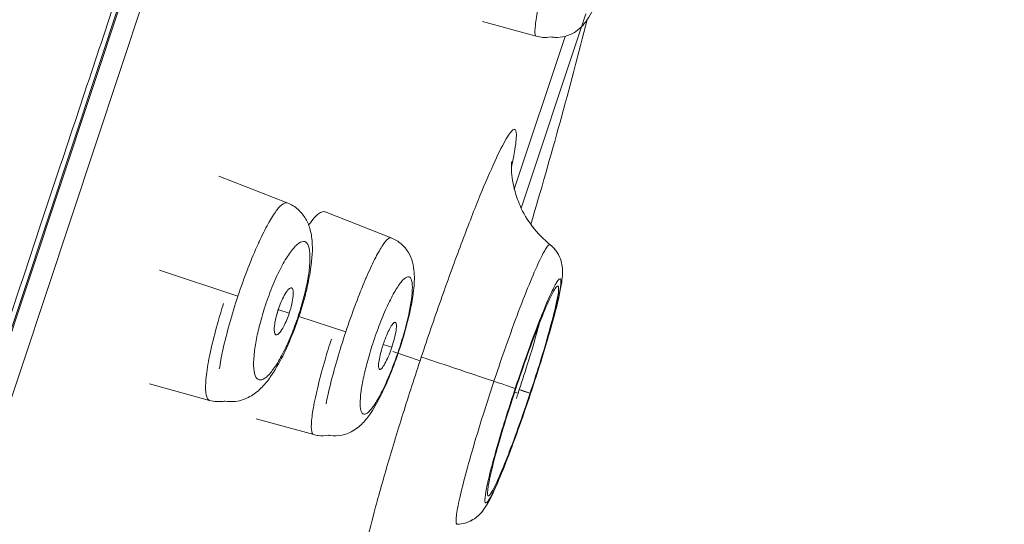
# Model space of a CAD drawing. Units: inches. Extents: x 0 to 2673, y 0 to 1890.
# Drawn here: x 1211 to 1227, y 1626 to 1634 of the extents above; entities that cross this region are included whole.
import ezdxf

# ---------------------------------------------------------------- set-up
doc = ezdxf.new("R2010")
doc.units = ezdxf.units.IN
doc.header["$MEASUREMENT"] = 0

msp = doc.modelspace()

# ---------------------------------------------------------------- linework, layer by layer
at = {"linetype": 'Continuous', "lineweight": 0, "extrusion": (0, 1, 0)}
for p, q in [((1196.674, 1585.032), (1227.079, 1676.486)), ((1196.613, 1584.908), (1227.033, 1676.408)), ((1196.613, 1584.908), (1227.033, 1676.408)), ((1227.029, 1675.3), (1197.423, 1586.25)), ((1220.447, 1634.213), (1220.316, 1633.82)), ((1219.662, 1633.86), (1218.81, 1634.094)), ((1219.425, 1631.137), (1220.379, 1634.009)), ((1219.316, 1631.438), (1220.12, 1633.857)), ((1219.316, 1631.438), (1220.12, 1633.857)), ((1219.642, 1633.918), (1219.642, 1633.918)), ((1215.719, 1631.219), (1214.634, 1631.644)), ((1217.365, 1630.666), (1216.317, 1631.076)), ((1213.695, 1630.155), (1214.936, 1629.742)), ((1215.75, 1629.471), (1215.585, 1629.526)), ((1215.559, 1629.471), (1215.558, 1629.472)), ((1215.904, 1629.42), (1216.645, 1629.174)), ((1217.375, 1628.931), (1217.238, 1628.977)), ((1217.823, 1628.719), (1217.389, 1628.863)), ((1214.488, 1628.09), (1213.538, 1628.352)), ((1219.566, 1628.203), (1219.395, 1628.26)), ((1219.376, 1628.203), (1219.321, 1628.221)), ((1216.138, 1627.548), (1215.226, 1627.799))]:
    msp.add_line(p, q, dxfattribs=at)
at = {"linetype": 'Continuous', "lineweight": 0, "extrusion": (0, 0, -1)}
msp.add_arc((-1140.998, 1654.324), 82.001, 194.26262, 196.61133, dxfattribs=at)
at = {"linetype": 'Continuous', "lineweight": 0}
for centre, major_axis, ratio, start_param, end_param in [((1219.449, 1628.242), (-1.613, 0.536), 0.000007, -1.284081, -0.091473), ((1218.858, 1628.438), (0.474, -0.158), 0.00008, -1.284079, -0.079308), ((1219.099, 1628.358), (0.474, -0.158), 0.000046, -0.878804, -0.000015)]:
    msp.add_ellipse(centre, major_axis=major_axis, ratio=ratio, start_param=start_param, end_param=end_param, dxfattribs=at)
at = {"linetype": 'Continuous', "lineweight": 0, "extrusion": (0, 0, -1)}
msp.add_ellipse((1219.099, 1628.358), major_axis=(0.474, -0.158), ratio=0.000036, start_param=0, end_param=0.056658, dxfattribs=at)
at = {"linetype": 'Continuous', "lineweight": 0}
for points, knots in [([(1169.743, 1559.285), (1169.908, 1559.91), (1170.075, 1560.534), (1170.242, 1561.157), (1170.534, 1562.243), (1170.829, 1563.325), (1171.126, 1564.403), (1171.423, 1565.481), (1171.722, 1566.555), (1172.023, 1567.622), (1172.324, 1568.688), (1172.627, 1569.749), (1172.929, 1570.799), (1173.232, 1571.85), (1173.536, 1572.891), (1173.84, 1573.926), (1174.339, 1575.621), (1174.841, 1577.297), (1175.348, 1578.965), (1175.854, 1580.632), (1176.366, 1582.291), (1176.881, 1583.939), (1177.139, 1584.763), (1177.398, 1585.585), (1177.657, 1586.405), (1177.787, 1586.814), (1177.917, 1587.224), (1178.047, 1587.632), (1178.178, 1588.041), (1178.308, 1588.449), (1178.439, 1588.857), (1178.504, 1589.061), (1178.57, 1589.265), (1178.635, 1589.468), (1179.094, 1590.893), (1179.555, 1592.312), (1180.019, 1593.727), (1180.285, 1594.535), (1180.551, 1595.341), (1180.818, 1596.146), (1181.085, 1596.951), (1181.353, 1597.755), (1181.622, 1598.557), (1182.16, 1600.162), (1182.701, 1601.761), (1183.247, 1603.356), (1183.793, 1604.951), (1184.343, 1606.541), (1184.897, 1608.13), (1185.452, 1609.72), (1186.013, 1611.308), (1186.576, 1612.888), (1186.979, 1614.021), (1187.384, 1615.149), (1187.789, 1616.27), (1188.194, 1617.391), (1188.599, 1618.505), (1189.006, 1619.614), (1189.819, 1621.833), (1190.638, 1624.035), (1191.468, 1626.234), (1192.298, 1628.433), (1193.14, 1630.63), (1194.002, 1632.839), (1194.434, 1633.944), (1194.87, 1635.053), (1195.312, 1636.164), (1195.754, 1637.275), (1196.201, 1638.389), (1196.659, 1639.517), (1197.16, 1640.754), (1197.675, 1642.007), (1198.205, 1643.278), (1198.734, 1644.549), (1199.278, 1645.838), (1199.833, 1647.132), (1200.943, 1649.722), (1202.094, 1652.335), (1203.252, 1654.907), (1204.409, 1657.479), (1205.574, 1660.01), (1206.705, 1662.435), (1207.271, 1663.648), (1207.828, 1664.834), (1208.37, 1665.985), (1208.912, 1667.136), (1209.44, 1668.252), (1209.961, 1669.323), (1210.38, 1670.185), (1210.795, 1671.019), (1211.213, 1671.83), (1211.631, 1672.641), (1212.053, 1673.429), (1212.484, 1674.194), (1212.915, 1674.959), (1213.355, 1675.701), (1213.813, 1676.42), (1214.271, 1677.14), (1214.747, 1677.837), (1215.248, 1678.503), (1215.497, 1678.836), (1215.753, 1679.16), (1216.019, 1679.477)], [0.3967448, 0.3967448, 0.3967448, 0.3967448, 0.4049834, 0.4049834, 0.4049834, 0.4193333, 0.4193333, 0.4193333, 0.4336831, 0.4336831, 0.4336831, 0.448033, 0.448033, 0.448033, 0.4623829, 0.4623829, 0.4623829, 0.4858988, 0.4858988, 0.4858988, 0.5094147, 0.5094147, 0.5094147, 0.5211726, 0.5211726, 0.5211726, 0.5270516, 0.5270516, 0.5270516, 0.5329305, 0.5329305, 0.5329305, 0.53587, 0.53587, 0.53587, 0.5564464, 0.5564464, 0.5564464, 0.5682044, 0.5682044, 0.5682044, 0.5799623, 0.5799623, 0.5799623, 0.6034782, 0.6034782, 0.6034782, 0.626994, 0.626994, 0.626994, 0.6505099, 0.6505099, 0.6505099, 0.6673601, 0.6673601, 0.6673601, 0.6842104, 0.6842104, 0.6842104, 0.7179108, 0.7179108, 0.7179108, 0.7516113, 0.7516113, 0.7516113, 0.7684615, 0.7684615, 0.7684615, 0.7853117, 0.7853117, 0.7853117, 0.803785, 0.803785, 0.803785, 0.8222584, 0.8222584, 0.8222584, 0.859205, 0.859205, 0.859205, 0.8961516, 0.8961516, 0.8961516, 0.914625, 0.914625, 0.914625, 0.9330983, 0.9330983, 0.9330983, 0.9479709, 0.9479709, 0.9479709, 0.9628435, 0.9628435, 0.9628435, 0.9777162, 0.9777162, 0.9777162, 0.9925888, 0.9925888, 0.9925888, 1, 1, 1, 1]), ([(1169.743, 1559.285), (1169.908, 1559.91), (1170.075, 1560.534), (1170.242, 1561.157), (1170.534, 1562.243), (1170.829, 1563.325), (1171.126, 1564.403), (1171.423, 1565.481), (1171.722, 1566.555), (1172.023, 1567.622), (1172.324, 1568.688), (1172.627, 1569.749), (1172.929, 1570.799), (1173.232, 1571.85), (1173.536, 1572.891), (1173.84, 1573.926), (1174.339, 1575.621), (1174.841, 1577.297), (1175.348, 1578.965), (1175.854, 1580.632), (1176.366, 1582.291), (1176.881, 1583.939), (1177.139, 1584.763), (1177.398, 1585.585), (1177.657, 1586.405), (1177.787, 1586.814), (1177.917, 1587.224), (1178.047, 1587.632), (1178.178, 1588.041), (1178.308, 1588.449), (1178.439, 1588.857), (1178.504, 1589.061), (1178.57, 1589.265), (1178.635, 1589.468), (1179.094, 1590.893), (1179.555, 1592.312), (1180.019, 1593.727), (1180.285, 1594.535), (1180.551, 1595.341), (1180.818, 1596.146), (1181.085, 1596.951), (1181.353, 1597.755), (1181.622, 1598.557), (1182.16, 1600.162), (1182.701, 1601.761), (1183.247, 1603.356), (1183.793, 1604.951), (1184.343, 1606.541), (1184.897, 1608.13), (1185.452, 1609.72), (1186.013, 1611.308), (1186.576, 1612.888), (1186.979, 1614.021), (1187.384, 1615.149), (1187.789, 1616.27), (1188.194, 1617.391), (1188.599, 1618.505), (1189.006, 1619.614), (1189.819, 1621.833), (1190.638, 1624.035), (1191.468, 1626.234), (1192.298, 1628.433), (1193.14, 1630.63), (1194.002, 1632.839), (1194.434, 1633.944), (1194.87, 1635.053), (1195.312, 1636.164), (1195.754, 1637.275), (1196.201, 1638.389), (1196.659, 1639.517), (1197.16, 1640.754), (1197.675, 1642.007), (1198.205, 1643.278), (1198.734, 1644.549), (1199.278, 1645.838), (1199.833, 1647.132), (1200.943, 1649.722), (1202.094, 1652.335), (1203.252, 1654.907), (1204.409, 1657.479), (1205.574, 1660.01), (1206.705, 1662.435), (1207.271, 1663.648), (1207.828, 1664.834), (1208.37, 1665.985), (1208.912, 1667.136), (1209.44, 1668.252), (1209.961, 1669.323), (1210.38, 1670.185), (1210.795, 1671.019), (1211.213, 1671.83), (1211.631, 1672.641), (1212.053, 1673.429), (1212.484, 1674.194), (1212.915, 1674.959), (1213.355, 1675.701), (1213.813, 1676.42), (1214.271, 1677.14), (1214.747, 1677.837), (1215.248, 1678.503), (1215.497, 1678.836), (1215.753, 1679.16), (1216.019, 1679.477)], [0.3967448, 0.3967448, 0.3967448, 0.3967448, 0.4049834, 0.4049834, 0.4049834, 0.4193333, 0.4193333, 0.4193333, 0.4336831, 0.4336831, 0.4336831, 0.448033, 0.448033, 0.448033, 0.4623829, 0.4623829, 0.4623829, 0.4858988, 0.4858988, 0.4858988, 0.5094147, 0.5094147, 0.5094147, 0.5211726, 0.5211726, 0.5211726, 0.5270516, 0.5270516, 0.5270516, 0.5329305, 0.5329305, 0.5329305, 0.53587, 0.53587, 0.53587, 0.5564464, 0.5564464, 0.5564464, 0.5682044, 0.5682044, 0.5682044, 0.5799623, 0.5799623, 0.5799623, 0.6034782, 0.6034782, 0.6034782, 0.626994, 0.626994, 0.626994, 0.6505099, 0.6505099, 0.6505099, 0.6673601, 0.6673601, 0.6673601, 0.6842104, 0.6842104, 0.6842104, 0.7179108, 0.7179108, 0.7179108, 0.7516113, 0.7516113, 0.7516113, 0.7684615, 0.7684615, 0.7684615, 0.7853117, 0.7853117, 0.7853117, 0.803785, 0.803785, 0.803785, 0.8222584, 0.8222584, 0.8222584, 0.859205, 0.859205, 0.859205, 0.8961516, 0.8961516, 0.8961516, 0.914625, 0.914625, 0.914625, 0.9330983, 0.9330983, 0.9330983, 0.9479709, 0.9479709, 0.9479709, 0.9628435, 0.9628435, 0.9628435, 0.9777162, 0.9777162, 0.9777162, 0.9925888, 0.9925888, 0.9925888, 1, 1, 1, 1]), ([(1224.67, 1676.723), (1224.552, 1676.419), (1224.429, 1676.098), (1224.302, 1675.761), (1224.265, 1675.664), (1224.228, 1675.566), (1224.191, 1675.467), (1224.079, 1675.169), (1223.963, 1674.859), (1223.844, 1674.536), (1223.759, 1674.307), (1223.673, 1674.072), (1223.585, 1673.831), (1223.346, 1673.182), (1223.095, 1672.491), (1222.831, 1671.759), (1222.781, 1671.619), (1222.73, 1671.478), (1222.679, 1671.335), (1222.502, 1670.844), (1222.319, 1670.335), (1222.132, 1669.809), (1222.013, 1669.476), (1221.892, 1669.136), (1221.77, 1668.789), (1221.688, 1668.558), (1221.605, 1668.324), (1221.521, 1668.087), (1221.296, 1667.452), (1221.064, 1666.796), (1220.826, 1666.12), (1220.79, 1666.018), (1220.753, 1665.914), (1220.717, 1665.811), (1220.515, 1665.236), (1220.309, 1664.649), (1220.099, 1664.049), (1219.881, 1663.427), (1219.658, 1662.792), (1219.43, 1662.145), (1219.414, 1662.098), (1219.398, 1662.052), (1219.382, 1662.005), (1219.148, 1661.341), (1218.911, 1660.663), (1218.669, 1659.972), (1218.492, 1659.465), (1218.313, 1658.951), (1218.131, 1658.43), (1217.861, 1657.656), (1217.586, 1656.868), (1217.306, 1656.067), (1217.181, 1655.707), (1217.054, 1655.345), (1216.926, 1654.98), (1216.631, 1654.136), (1216.33, 1653.278), (1216.024, 1652.409), (1215.852, 1651.918), (1215.678, 1651.423), (1215.503, 1650.925), (1215.289, 1650.314), (1215.072, 1649.699), (1214.854, 1649.078), (1214.494, 1648.052), (1214.128, 1647.012), (1213.759, 1645.962), (1213.442, 1645.064), (1213.123, 1644.159), (1212.801, 1643.247), (1212.748, 1643.098), (1212.695, 1642.948), (1212.642, 1642.798), (1212.258, 1641.71), (1211.871, 1640.614), (1211.482, 1639.512), (1211.454, 1639.433), (1211.426, 1639.353), (1211.398, 1639.274), (1211.035, 1638.247), (1210.671, 1637.215), (1210.305, 1636.18), (1210.186, 1635.841), (1210.066, 1635.502), (1209.946, 1635.163), (1209.677, 1634.4), (1209.408, 1633.636), (1209.138, 1632.872), (1209.012, 1632.513), (1208.886, 1632.154), (1208.759, 1631.796), (1208.71, 1631.654), (1208.66, 1631.513), (1208.61, 1631.371), (1208.403, 1630.783), (1208.197, 1630.195), (1207.991, 1629.608), (1207.76, 1628.951), (1207.53, 1628.296), (1207.301, 1627.641), (1207.133, 1627.161), (1206.965, 1626.681), (1206.797, 1626.202), (1206.355, 1624.934), (1205.915, 1623.671), (1205.481, 1622.418), (1205.238, 1621.716), (1204.996, 1621.018), (1204.756, 1620.323), (1204.509, 1619.607), (1204.264, 1618.895), (1204.021, 1618.187), (1203.489, 1616.636), (1202.966, 1615.107), (1202.455, 1613.605), (1202.401, 1613.447), (1202.348, 1613.29), (1202.294, 1613.133), (1201.884, 1611.926), (1201.482, 1610.738), (1201.088, 1609.573), (1200.986, 1609.272), (1200.885, 1608.972), (1200.784, 1608.674), (1200.659, 1608.303), (1200.534, 1607.935), (1200.411, 1607.569), (1200.237, 1607.056), (1200.066, 1606.547), (1199.896, 1606.044), (1199.595, 1605.154), (1199.3, 1604.279), (1199.011, 1603.425), (1198.754, 1602.663), (1198.502, 1601.916), (1198.255, 1601.186), (1198.19, 1600.992), (1198.125, 1600.8), (1198.061, 1600.608), (1197.754, 1599.697), (1197.458, 1598.812), (1197.167, 1597.954)], [0, 0, 0, 0, 0.024454, 0.024454, 0.024454, 0.031445, 0.031445, 0.031445, 0.052483, 0.052483, 0.052483, 0.067439, 0.067439, 0.067439, 0.107739, 0.107739, 0.107739, 0.115426, 0.115426, 0.115426, 0.141952, 0.141952, 0.141952, 0.158761, 0.158761, 0.158761, 0.169982, 0.169982, 0.169982, 0.200086, 0.200086, 0.200086, 0.20467, 0.20467, 0.20467, 0.230033, 0.230033, 0.230033, 0.256284, 0.256284, 0.256284, 0.258163, 0.258163, 0.258163, 0.285014, 0.285014, 0.285014, 0.304728, 0.304728, 0.304728, 0.334067, 0.334067, 0.334067, 0.347238, 0.347238, 0.347238, 0.377748, 0.377748, 0.377748, 0.394988, 0.394988, 0.394988, 0.416111, 0.416111, 0.416111, 0.451076, 0.451076, 0.451076, 0.480989, 0.480989, 0.480989, 0.485892, 0.485892, 0.485892, 0.521523, 0.521523, 0.521523, 0.524081, 0.524081, 0.524081, 0.557269, 0.557269, 0.557269, 0.568135, 0.568135, 0.568135, 0.592562, 0.592562, 0.592562, 0.604031, 0.604031, 0.604031, 0.608548, 0.608548, 0.608548, 0.627343, 0.627343, 0.627343, 0.648348, 0.648348, 0.648348, 0.663756, 0.663756, 0.663756, 0.70454, 0.70454, 0.70454, 0.727352, 0.727352, 0.727352, 0.750855, 0.750855, 0.750855, 0.802329, 0.802329, 0.802329, 0.807735, 0.807735, 0.807735, 0.849265, 0.849265, 0.849265, 0.860003, 0.860003, 0.860003, 0.873362, 0.873362, 0.873362, 0.892128, 0.892128, 0.892128, 0.925302, 0.925302, 0.925302, 0.954849, 0.954849, 0.954849, 0.962681, 0.962681, 0.962681, 1, 1, 1, 1]), ([(1224.67, 1676.723), (1224.552, 1676.419), (1224.429, 1676.098), (1224.302, 1675.761), (1224.265, 1675.664), (1224.228, 1675.566), (1224.191, 1675.467), (1224.079, 1675.169), (1223.963, 1674.859), (1223.844, 1674.536), (1223.759, 1674.307), (1223.673, 1674.072), (1223.585, 1673.831), (1223.346, 1673.182), (1223.095, 1672.491), (1222.831, 1671.759), (1222.781, 1671.619), (1222.73, 1671.478), (1222.679, 1671.335), (1222.502, 1670.844), (1222.319, 1670.335), (1222.132, 1669.809), (1222.013, 1669.476), (1221.892, 1669.136), (1221.77, 1668.789), (1221.688, 1668.558), (1221.605, 1668.324), (1221.521, 1668.087), (1221.296, 1667.452), (1221.064, 1666.796), (1220.826, 1666.12), (1220.79, 1666.018), (1220.753, 1665.914), (1220.717, 1665.811), (1220.515, 1665.236), (1220.309, 1664.649), (1220.099, 1664.049), (1219.881, 1663.427), (1219.658, 1662.792), (1219.43, 1662.145), (1219.414, 1662.098), (1219.398, 1662.052), (1219.382, 1662.005), (1219.148, 1661.341), (1218.911, 1660.663), (1218.669, 1659.972), (1218.492, 1659.465), (1218.313, 1658.951), (1218.131, 1658.43), (1217.861, 1657.656), (1217.586, 1656.868), (1217.306, 1656.067), (1217.181, 1655.707), (1217.054, 1655.345), (1216.926, 1654.98), (1216.631, 1654.136), (1216.33, 1653.278), (1216.024, 1652.409), (1215.852, 1651.918), (1215.678, 1651.423), (1215.503, 1650.925), (1215.289, 1650.314), (1215.072, 1649.699), (1214.854, 1649.078), (1214.494, 1648.052), (1214.128, 1647.012), (1213.759, 1645.962), (1213.442, 1645.064), (1213.123, 1644.159), (1212.801, 1643.247), (1212.748, 1643.098), (1212.695, 1642.948), (1212.642, 1642.798), (1212.258, 1641.71), (1211.871, 1640.614), (1211.482, 1639.512), (1211.454, 1639.433), (1211.426, 1639.353), (1211.398, 1639.274), (1211.035, 1638.247), (1210.671, 1637.215), (1210.305, 1636.18), (1210.186, 1635.841), (1210.066, 1635.502), (1209.946, 1635.163), (1209.677, 1634.4), (1209.408, 1633.636), (1209.138, 1632.872), (1209.012, 1632.513), (1208.886, 1632.154), (1208.759, 1631.796), (1208.71, 1631.654), (1208.66, 1631.513), (1208.61, 1631.371), (1208.403, 1630.783), (1208.197, 1630.195), (1207.991, 1629.608), (1207.76, 1628.951), (1207.53, 1628.296), (1207.301, 1627.641), (1207.133, 1627.161), (1206.965, 1626.681), (1206.797, 1626.202), (1206.355, 1624.934), (1205.915, 1623.671), (1205.481, 1622.418), (1205.238, 1621.716), (1204.996, 1621.018), (1204.756, 1620.323), (1204.509, 1619.607), (1204.264, 1618.895), (1204.021, 1618.187), (1203.489, 1616.636), (1202.966, 1615.107), (1202.455, 1613.605), (1202.401, 1613.447), (1202.348, 1613.29), (1202.294, 1613.133), (1201.884, 1611.926), (1201.482, 1610.738), (1201.088, 1609.573), (1200.986, 1609.272), (1200.885, 1608.972), (1200.784, 1608.674), (1200.659, 1608.303), (1200.534, 1607.935), (1200.411, 1607.569), (1200.237, 1607.056), (1200.066, 1606.547), (1199.896, 1606.044), (1199.595, 1605.154), (1199.3, 1604.279), (1199.011, 1603.425), (1198.754, 1602.663), (1198.502, 1601.916), (1198.255, 1601.186), (1198.19, 1600.992), (1198.125, 1600.8), (1198.061, 1600.608), (1197.754, 1599.697), (1197.458, 1598.812), (1197.167, 1597.954)], [0, 0, 0, 0, 0.024454, 0.024454, 0.024454, 0.031445, 0.031445, 0.031445, 0.052483, 0.052483, 0.052483, 0.067439, 0.067439, 0.067439, 0.107739, 0.107739, 0.107739, 0.115426, 0.115426, 0.115426, 0.141952, 0.141952, 0.141952, 0.158761, 0.158761, 0.158761, 0.169982, 0.169982, 0.169982, 0.200086, 0.200086, 0.200086, 0.20467, 0.20467, 0.20467, 0.230033, 0.230033, 0.230033, 0.256284, 0.256284, 0.256284, 0.258163, 0.258163, 0.258163, 0.285014, 0.285014, 0.285014, 0.304728, 0.304728, 0.304728, 0.334067, 0.334067, 0.334067, 0.347238, 0.347238, 0.347238, 0.377748, 0.377748, 0.377748, 0.394988, 0.394988, 0.394988, 0.416111, 0.416111, 0.416111, 0.451076, 0.451076, 0.451076, 0.480989, 0.480989, 0.480989, 0.485892, 0.485892, 0.485892, 0.521523, 0.521523, 0.521523, 0.524081, 0.524081, 0.524081, 0.557269, 0.557269, 0.557269, 0.568135, 0.568135, 0.568135, 0.592562, 0.592562, 0.592562, 0.604031, 0.604031, 0.604031, 0.608548, 0.608548, 0.608548, 0.627343, 0.627343, 0.627343, 0.648348, 0.648348, 0.648348, 0.663756, 0.663756, 0.663756, 0.70454, 0.70454, 0.70454, 0.727352, 0.727352, 0.727352, 0.750855, 0.750855, 0.750855, 0.802329, 0.802329, 0.802329, 0.807735, 0.807735, 0.807735, 0.849265, 0.849265, 0.849265, 0.860003, 0.860003, 0.860003, 0.873362, 0.873362, 0.873362, 0.892128, 0.892128, 0.892128, 0.925302, 0.925302, 0.925302, 0.954849, 0.954849, 0.954849, 0.962681, 0.962681, 0.962681, 1, 1, 1, 1]), ([(1196.452, 1584.672), (1196.452, 1584.672), (1196.47, 1584.727), (1196.545, 1584.954), (1196.652, 1585.274), (1196.779, 1585.656), (1196.918, 1586.074), (1197.064, 1586.512), (1197.211, 1586.954), (1197.356, 1587.39), (1197.497, 1587.815), (1197.639, 1588.242), (1197.787, 1588.689), (1197.947, 1589.168), (1198.115, 1589.675), (1198.291, 1590.204), (1198.476, 1590.762), (1198.679, 1591.37), (1198.909, 1592.062), (1199.175, 1592.862), (1199.479, 1593.776), (1199.823, 1594.813), (1200.131, 1595.738), (1200.415, 1596.593), (1200.743, 1597.578), (1201.277, 1599.186), (1202.017, 1601.411), (1203.106, 1604.688), (1204.446, 1608.719), (1206.003, 1613.4), (1207.451, 1617.756), (1208.778, 1621.748), (1209.981, 1625.365), (1210.967, 1628.333), (1211.668, 1630.44), (1212.357, 1632.512), (1213.167, 1634.95), (1214.208, 1638.079), (1215.232, 1641.159), (1216.232, 1644.168), (1217.237, 1647.191), (1218.296, 1650.376), (1219.182, 1653.042), (1219.716, 1654.646), (1219.879, 1655.137)], [0, 0, 0, 0, 0.029441, 0.055655, 0.079089, 0.100107, 0.118977, 0.135984, 0.15134, 0.165081, 0.177284, 0.188678, 0.200231, 0.212058, 0.223885, 0.235579, 0.247178, 0.259248, 0.27249, 0.287332, 0.3035, 0.320734, 0.33945, 0.347777, 0.360274, 0.383877, 0.417416, 0.451009, 0.509695, 0.561528, 0.607789, 0.649413, 0.686067, 0.718792, 0.739744, 0.750051, 0.78177, 0.813895, 0.845917, 0.877208, 0.908631, 0.943109, 0.982366, 1, 1, 1, 1]), ([(1196.452, 1584.672), (1196.452, 1584.672), (1196.47, 1584.727), (1196.545, 1584.954), (1196.652, 1585.274), (1196.779, 1585.656), (1196.918, 1586.074), (1197.064, 1586.512), (1197.211, 1586.954), (1197.356, 1587.39), (1197.497, 1587.815), (1197.639, 1588.242), (1197.787, 1588.689), (1197.947, 1589.168), (1198.115, 1589.675), (1198.291, 1590.204), (1198.476, 1590.762), (1198.679, 1591.37), (1198.909, 1592.062), (1199.175, 1592.862), (1199.479, 1593.776), (1199.823, 1594.813), (1200.131, 1595.738), (1200.415, 1596.593), (1200.743, 1597.578), (1201.277, 1599.186), (1202.017, 1601.411), (1203.106, 1604.688), (1204.446, 1608.719), (1206.003, 1613.4), (1207.451, 1617.756), (1208.778, 1621.748), (1209.981, 1625.365), (1210.967, 1628.333), (1211.668, 1630.44), (1212.357, 1632.512), (1213.167, 1634.95), (1214.208, 1638.079), (1215.232, 1641.159), (1216.232, 1644.168), (1217.237, 1647.191), (1218.296, 1650.376), (1219.182, 1653.042), (1219.716, 1654.646), (1219.879, 1655.137)], [0, 0, 0, 0, 0.029441, 0.055655, 0.079089, 0.100107, 0.118977, 0.135984, 0.15134, 0.165081, 0.177284, 0.188678, 0.200231, 0.212058, 0.223885, 0.235579, 0.247178, 0.259248, 0.27249, 0.287332, 0.3035, 0.320734, 0.33945, 0.347777, 0.360274, 0.383877, 0.417416, 0.451009, 0.509695, 0.561528, 0.607789, 0.649413, 0.686067, 0.718792, 0.739744, 0.750051, 0.78177, 0.813895, 0.845917, 0.877208, 0.908631, 0.943109, 0.982366, 1, 1, 1, 1]), ([(1219.964, 1635.37), (1219.936, 1635.274), (1219.909, 1635.178), (1219.883, 1635.085), (1219.842, 1634.937), (1219.805, 1634.795), (1219.773, 1634.663), (1219.741, 1634.532), (1219.714, 1634.411), (1219.693, 1634.305), (1219.672, 1634.199), (1219.657, 1634.108), (1219.649, 1634.038), (1219.641, 1633.967), (1219.64, 1633.917), (1219.645, 1633.888), (1219.649, 1633.871), (1219.654, 1633.862), (1219.662, 1633.86)], [0.1240287, 0.1240287, 0.1240287, 0.1240287, 0.1818182, 0.1818182, 0.1818182, 0.2727273, 0.2727273, 0.2727273, 0.3636364, 0.3636364, 0.3636364, 0.4545455, 0.4545455, 0.4545455, 0.5454545, 0.5454545, 0.5454545, 0.5979622, 0.5979622, 0.5979622, 0.5979622]), ([(1220.81, 1634.906), (1220.769, 1634.782), (1220.726, 1634.663), (1220.642, 1634.45), (1220.6, 1634.354), (1220.532, 1634.22), (1220.506, 1634.175), (1220.455, 1634.098), (1220.433, 1634.067), (1220.373, 1634), (1220.333, 1633.963), (1220.238, 1633.9), (1220.181, 1633.873), (1220.069, 1633.844), (1220.013, 1633.839), (1219.936, 1633.843), (1219.914, 1633.846), (1219.893, 1633.85)], [0, 0, 0, 0, 0.411485, 0.411485, 0.835931, 0.835931, 1.093345, 1.093345, 1.271643, 1.271643, 1.472894, 1.472894, 1.670931, 1.670931, 1.843453, 1.843453, 1.911291, 1.911291, 1.911291, 1.911291]), ([(1219.895, 1633.85), (1219.853, 1633.842), (1219.81, 1633.839), (1219.732, 1633.844), (1219.696, 1633.85), (1219.662, 1633.86)], [1.7092566, 1.7092566, 1.7092566, 1.7092566, 1.843453, 1.843453, 1.9541106, 1.9541106, 1.9541106, 1.9541106]), ([(1219.27, 1631.781), (1219.293, 1631.887), (1219.312, 1631.984), (1219.325, 1632.067), (1219.335, 1632.126), (1219.342, 1632.179), (1219.345, 1632.223), (1219.349, 1632.266), (1219.35, 1632.302), (1219.347, 1632.328), (1219.342, 1632.381), (1219.324, 1632.397), (1219.294, 1632.375), (1219.264, 1632.353), (1219.221, 1632.294), (1219.168, 1632.199), (1219.115, 1632.105), (1219.052, 1631.977), (1218.98, 1631.817), (1218.908, 1631.657), (1218.827, 1631.467), (1218.739, 1631.249), (1218.651, 1631.031), (1218.555, 1630.786), (1218.456, 1630.52), (1218.357, 1630.255), (1218.253, 1629.969), (1218.15, 1629.675), (1218.046, 1629.382), (1217.944, 1629.081), (1217.842, 1628.776)], [0.378987, 0.378987, 0.378987, 0.378987, 0.4285714, 0.4285714, 0.4285714, 0.4642857, 0.4642857, 0.4642857, 0.5, 0.5, 0.5, 0.5714286, 0.5714286, 0.5714286, 0.6428571, 0.6428571, 0.6428571, 0.7142857, 0.7142857, 0.7142857, 0.7857143, 0.7857143, 0.7857143, 0.8571429, 0.8571429, 0.8571429, 0.9285714, 0.9285714, 0.9285714, 1, 1, 1, 1]), ([(1219.273, 1631.872), (1219.273, 1631.872), (1219.273, 1631.871), (1219.272, 1631.864), (1219.271, 1631.852), (1219.27, 1631.814), (1219.27, 1631.794), (1219.271, 1631.73), (1219.274, 1631.677), (1219.289, 1631.559), (1219.301, 1631.495), (1219.34, 1631.346), (1219.369, 1631.26), (1219.458, 1631.06), (1219.526, 1630.946), (1219.686, 1630.737), (1219.78, 1630.64), (1219.884, 1630.556)], [4.75377, 4.75377, 4.75377, 4.75377, 4.830575, 4.830575, 5.059085, 5.059085, 5.212326, 5.212326, 5.462708, 5.462708, 5.696496, 5.696496, 5.989267, 5.989267, 6.393484, 6.393484, 6.800804, 6.800804, 6.800804, 6.800804]), ([(1215.719, 1631.219), (1215.711, 1631.222), (1215.702, 1631.223), (1215.693, 1631.221), (1215.686, 1631.22), (1215.68, 1631.218), (1215.673, 1631.215), (1215.647, 1631.204), (1215.616, 1631.178), (1215.582, 1631.139), (1215.574, 1631.13), (1215.566, 1631.12), (1215.558, 1631.11), (1215.521, 1631.062), (1215.48, 1631), (1215.437, 1630.925), (1215.43, 1630.913), (1215.423, 1630.9), (1215.416, 1630.887), (1215.369, 1630.804), (1215.321, 1630.708), (1215.271, 1630.601), (1215.266, 1630.59), (1215.261, 1630.578), (1215.256, 1630.567), (1215.204, 1630.453), (1215.151, 1630.328), (1215.1, 1630.196), (1215.097, 1630.189), (1215.095, 1630.182), (1215.092, 1630.175), (1215.038, 1630.036), (1214.985, 1629.889), (1214.936, 1629.742)], [0.4964903, 0.4964903, 0.4964903, 0.4964903, 0.5258228, 0.5258228, 0.5258228, 0.5454545, 0.5454545, 0.5454545, 0.6196484, 0.6196484, 0.6196484, 0.6363636, 0.6363636, 0.6363636, 0.7143584, 0.7143584, 0.7143584, 0.7272727, 0.7272727, 0.7272727, 0.8095838, 0.8095838, 0.8095838, 0.8181818, 0.8181818, 0.8181818, 0.9045877, 0.9045877, 0.9045877, 0.9090909, 0.9090909, 0.9090909, 1, 1, 1, 1]), ([(1215.719, 1631.219), (1215.782, 1631.194), (1215.841, 1631.157), (1215.939, 1631.07), (1215.979, 1631.019), (1216.043, 1630.91), (1216.066, 1630.85), (1216.102, 1630.717), (1216.111, 1630.642), (1216.121, 1630.427), (1216.107, 1630.276), (1216.065, 1630.027), (1216.047, 1629.939), (1215.993, 1629.71), (1215.951, 1629.563), (1215.904, 1629.42)], [0, 0, 0, 0, 0.226025, 0.226025, 0.448502, 0.448502, 0.691397, 0.691397, 1.008961, 1.008961, 1.586198, 1.586198, 1.877064, 1.877064, 2.329021, 2.329021, 2.329021, 2.329021]), ([(1216.058, 1630.867), (1216.075, 1630.892), (1216.093, 1630.916), (1216.16, 1631.002), (1216.205, 1631.045), (1216.268, 1631.079), (1216.29, 1631.083), (1216.312, 1631.078), (1216.315, 1631.077), (1216.317, 1631.076)], [-0.911585, -0.911585, -0.911585, -0.911585, -0.8949821, -0.8949821, -0.844981, -0.844981, -0.8135166, -0.8135166, -0.8090552, -0.8090552, -0.8090552, -0.8090552]), ([(1219.576, 1630.882), (1219.585, 1630.869), (1219.595, 1630.856), (1219.685, 1630.738), (1219.78, 1630.641), (1219.884, 1630.556)], [6.3429079, 6.3429079, 6.3429079, 6.3429079, 6.3917809, 6.3917809, 6.8008367, 6.8008367, 6.8008367, 6.8008367]), ([(1215.372, 1629.597), (1215.408, 1629.705), (1215.489, 1629.921), (1215.621, 1630.206), (1215.755, 1630.431), (1215.878, 1630.574), (1215.979, 1630.624), (1216.049, 1630.576), (1216.082, 1630.438), (1216.078, 1630.234), (1216.044, 1629.992), (1215.983, 1629.721), (1215.925, 1629.526), (1215.892, 1629.424)], [0, 0, 0, 0, 0.093744, 0.18738, 0.282062, 0.37748, 0.473255, 0.568882, 0.663616, 0.753394, 0.83364, 0.911887, 1, 1, 1, 1]), ([(1217.365, 1630.666), (1217.359, 1630.668), (1217.351, 1630.668), (1217.343, 1630.665), (1217.338, 1630.664), (1217.333, 1630.662), (1217.328, 1630.659), (1217.306, 1630.645), (1217.279, 1630.617), (1217.249, 1630.574), (1217.243, 1630.566), (1217.236, 1630.557), (1217.23, 1630.547), (1217.197, 1630.497), (1217.159, 1630.433), (1217.12, 1630.356), (1217.114, 1630.344), (1217.108, 1630.333), (1217.102, 1630.321), (1217.059, 1630.236), (1217.014, 1630.138), (1216.967, 1630.03), (1216.963, 1630.02), (1216.958, 1630.009), (1216.954, 1629.999), (1216.905, 1629.884), (1216.855, 1629.758), (1216.805, 1629.626), (1216.802, 1629.619), (1216.8, 1629.613), (1216.798, 1629.607), (1216.745, 1629.467), (1216.694, 1629.321), (1216.645, 1629.174)], [0.4961228, 0.4961228, 0.4961228, 0.4961228, 0.5281389, 0.5281389, 0.5281389, 0.5454545, 0.5454545, 0.5454545, 0.6212996, 0.6212996, 0.6212996, 0.6363636, 0.6363636, 0.6363636, 0.7156261, 0.7156261, 0.7156261, 0.7272727, 0.7272727, 0.7272727, 0.8105041, 0.8105041, 0.8105041, 0.8181818, 0.8181818, 0.8181818, 0.9049698, 0.9049698, 0.9049698, 0.9090909, 0.9090909, 0.9090909, 1, 1, 1, 1]), ([(1217.365, 1630.666), (1217.423, 1630.643), (1217.478, 1630.609), (1217.57, 1630.529), (1217.608, 1630.483), (1217.667, 1630.384), (1217.688, 1630.331), (1217.718, 1630.224), (1217.726, 1630.17), (1217.736, 1630.023), (1217.731, 1629.93), (1217.71, 1629.748), (1217.696, 1629.662), (1217.649, 1629.423), (1217.607, 1629.259), (1217.538, 1629.027), (1217.517, 1628.959), (1217.494, 1628.891)], [0, 0, 0, 0, 0.201595, 0.201595, 0.399112, 0.399112, 0.604198, 0.604198, 0.839343, 0.839343, 1.249318, 1.249318, 1.572982, 1.572982, 2.095803, 2.095803, 2.309251, 2.309251, 2.309251, 2.309251]), ([(1218.992, 1628.393), (1219.046, 1628.554), (1219.17, 1628.917), (1219.362, 1629.451), (1219.554, 1629.942), (1219.714, 1630.312), (1219.83, 1630.53), (1219.872, 1630.566), (1219.884, 1630.556)], [0, 0, 0, 0, 0.0689059, 0.1568586, 0.2449493, 0.3330625, 0.4213184, 0.5080348, 0.5080348, 0.5080348, 0.5080348]), ([(1219.884, 1630.556), (1219.928, 1630.521), (1219.966, 1630.478), (1220.023, 1630.388), (1220.044, 1630.341), (1220.069, 1630.257), (1220.075, 1630.219), (1220.081, 1630.153), (1220.081, 1630.124), (1220.078, 1630.05), (1220.073, 1630.008), (1220.048, 1629.837), (1220.014, 1629.685), (1219.941, 1629.404), (1219.913, 1629.303), (1219.833, 1629.02), (1219.774, 1628.824), (1219.667, 1628.484), (1219.621, 1628.342), (1219.574, 1628.2)], [0, 0, 0, 0, 0.175487, 0.175487, 0.344225, 0.344225, 0.497004, 0.497004, 0.655948, 0.655948, 0.941743, 0.941743, 1.748382, 1.748382, 2.142309, 2.142309, 2.792769, 2.792769, 3.239792, 3.239792, 3.239792, 3.239792]), ([(1219.884, 1630.556), (1219.928, 1630.521), (1219.966, 1630.478), (1220.023, 1630.389), (1220.044, 1630.341), (1220.068, 1630.257), (1220.075, 1630.22), (1220.081, 1630.154), (1220.081, 1630.125), (1220.078, 1630.05), (1220.073, 1630.008), (1220.048, 1629.837), (1220.013, 1629.683), (1219.94, 1629.401), (1219.913, 1629.301), (1219.832, 1629.018), (1219.773, 1628.821), (1219.666, 1628.482), (1219.62, 1628.34), (1219.574, 1628.2)], [0, 0, 0, 0, 0.175419, 0.175419, 0.343595, 0.343595, 0.496738, 0.496738, 0.655998, 0.655998, 0.941975, 0.941975, 1.752566, 1.752566, 2.145637, 2.145637, 2.796219, 2.796219, 3.239913, 3.239913, 3.239913, 3.239913]), ([(1217.086, 1629.027), (1217.122, 1629.135), (1217.199, 1629.348), (1217.323, 1629.633), (1217.443, 1629.86), (1217.55, 1630.008), (1217.634, 1630.066), (1217.687, 1630.028), (1217.706, 1629.901), (1217.691, 1629.703), (1217.648, 1629.464), (1217.581, 1629.192), (1217.521, 1628.996), (1217.487, 1628.894)], [0, 0, 0, 0, 0.093752, 0.187003, 0.280949, 0.375319, 0.469928, 0.564435, 0.658458, 0.748928, 0.830666, 0.910606, 1, 1, 1, 1]), ([(1219.331, 1628.281), (1219.374, 1628.409), (1219.473, 1628.701), (1219.628, 1629.128), (1219.781, 1629.522), (1219.909, 1629.818), (1220.003, 1629.995), (1220.054, 1630.037), (1220.06, 1629.943), (1220.02, 1629.726), (1219.942, 1629.411), (1219.834, 1629.025), (1219.708, 1628.612), (1219.616, 1628.33), (1219.573, 1628.2)], [0, 0, 0, 0, 0.068894, 0.156848, 0.24494, 0.333054, 0.421311, 0.509702, 0.597866, 0.684333, 0.767605, 0.849115, 0.930077, 1, 1, 1, 1]), ([(1215.75, 1629.471), (1215.766, 1629.52), (1215.78, 1629.569), (1215.801, 1629.662), (1215.808, 1629.704), (1215.815, 1629.777), (1215.815, 1629.806), (1215.809, 1629.842), (1215.805, 1629.853), (1215.796, 1629.867), (1215.79, 1629.871), (1215.778, 1629.874), (1215.771, 1629.873), (1215.753, 1629.864), (1215.741, 1629.854), (1215.711, 1629.819), (1215.691, 1629.789), (1215.653, 1629.72), (1215.634, 1629.681), (1215.602, 1629.604), (1215.588, 1629.567), (1215.576, 1629.529)], [0, 0, 0, 0, 0.0153639, 0.0153639, 0.0307991, 0.0307991, 0.0455207, 0.0455207, 0.0551798, 0.0551798, 0.0630251, 0.0630251, 0.071241, 0.071241, 0.0823549, 0.0823549, 0.0981579, 0.0981579, 0.1123782, 0.1123782, 0.1243867, 0.1243867, 0.1243867, 0.1243867]), ([(1219.566, 1628.203), (1219.617, 1628.355), (1219.666, 1628.508), (1219.777, 1628.862), (1219.834, 1629.057), (1219.923, 1629.381), (1219.957, 1629.512), (1219.997, 1629.695), (1220.008, 1629.758), (1220.016, 1629.822), (1220.017, 1629.838), (1220.018, 1629.859), (1220.017, 1629.867), (1220.017, 1629.879), (1220.016, 1629.884), (1220.013, 1629.893), (1220.011, 1629.897), (1220.003, 1629.903), (1219.995, 1629.9), (1219.96, 1629.864), (1219.92, 1629.794), (1219.826, 1629.591), (1219.775, 1629.471), (1219.659, 1629.177), (1219.593, 1629.003), (1219.464, 1628.643), (1219.401, 1628.461), (1219.34, 1628.278)], [0.5517603, 0.5517603, 0.5517603, 0.5517603, 0.6001576, 0.6001576, 0.6676219, 0.6676219, 0.7276013, 0.7276013, 0.7714327, 0.7714327, 0.7882478, 0.7882478, 0.7992095, 0.7992095, 0.8095214, 0.8095214, 0.8231739, 0.8231739, 0.8520893, 0.8520893, 0.9225259, 0.9225259, 0.9819795, 0.9819795, 1.0454048, 1.0454048, 1.1034342, 1.1034342, 1.1034342, 1.1034342]), ([(1214.936, 1629.742), (1214.887, 1629.595), (1214.842, 1629.446), (1214.802, 1629.302), (1214.761, 1629.157), (1214.726, 1629.017), (1214.698, 1628.888), (1214.674, 1628.781), (1214.656, 1628.68), (1214.642, 1628.59)], [0, 0, 0, 0, 0.0909091, 0.0909091, 0.0909091, 0.1818182, 0.1818182, 0.1818182, 0.2568962, 0.2568962, 0.2568962, 0.2568962]), ([(1214.708, 1629.627), (1214.674, 1629.518), (1214.641, 1629.409), (1214.611, 1629.302), (1214.571, 1629.157), (1214.536, 1629.017), (1214.507, 1628.888), (1214.479, 1628.758), (1214.457, 1628.639), (1214.443, 1628.534), (1214.429, 1628.43), (1214.423, 1628.341), (1214.425, 1628.27), (1214.427, 1628.2), (1214.437, 1628.149), (1214.454, 1628.119), (1214.464, 1628.104), (1214.475, 1628.094), (1214.488, 1628.09)], [0.0235681, 0.0235681, 0.0235681, 0.0235681, 0.0909091, 0.0909091, 0.0909091, 0.1818182, 0.1818182, 0.1818182, 0.2727273, 0.2727273, 0.2727273, 0.3636364, 0.3636364, 0.3636364, 0.4545455, 0.4545455, 0.4545455, 0.501848, 0.501848, 0.501848, 0.501848]), ([(1215.892, 1629.424), (1215.856, 1629.317), (1215.776, 1629.103), (1215.644, 1628.818), (1215.511, 1628.593), (1215.389, 1628.449), (1215.287, 1628.397), (1215.216, 1628.444), (1215.182, 1628.581), (1215.186, 1628.785), (1215.22, 1629.027), (1215.281, 1629.3), (1215.339, 1629.495), (1215.372, 1629.597)], [0, 0, 0, 0, 0.093541, 0.186964, 0.281496, 0.376862, 0.472727, 0.568611, 0.663642, 0.753529, 0.833759, 0.911962, 1, 1, 1, 1]), ([(1215.576, 1629.529), (1215.573, 1629.521), (1215.57, 1629.512), (1215.552, 1629.455), (1215.539, 1629.407), (1215.521, 1629.316), (1215.515, 1629.275), (1215.511, 1629.209), (1215.512, 1629.183), (1215.519, 1629.151), (1215.524, 1629.142), (1215.534, 1629.131), (1215.539, 1629.128), (1215.552, 1629.127), (1215.559, 1629.13), (1215.579, 1629.142), (1215.591, 1629.154), (1215.623, 1629.193), (1215.643, 1629.225), (1215.679, 1629.294), (1215.695, 1629.328), (1215.724, 1629.399), (1215.738, 1629.435), (1215.75, 1629.471)], [0.1243867, 0.1243867, 0.1243867, 0.1243867, 0.1271068, 0.1271068, 0.1424438, 0.1424438, 0.1579206, 0.1579206, 0.1719423, 0.1719423, 0.181354, 0.181354, 0.1891571, 0.1891571, 0.1974913, 0.1974913, 0.2089133, 0.2089133, 0.2246838, 0.2246838, 0.2371556, 0.2371556, 0.2487415, 0.2487415, 0.2487415, 0.2487415]), ([(1215.904, 1629.42), (1215.858, 1629.284), (1215.806, 1629.147), (1215.698, 1628.893), (1215.639, 1628.773), (1215.515, 1628.552), (1215.449, 1628.45), (1215.328, 1628.306), (1215.277, 1628.254), (1215.161, 1628.166), (1215.096, 1628.128), (1214.982, 1628.089), (1214.939, 1628.079), (1214.84, 1628.068), (1214.782, 1628.069), (1214.726, 1628.08)], [0, 0, 0, 0, 0.432547, 0.432547, 0.868846, 0.868846, 1.345122, 1.345122, 1.652059, 1.652059, 1.932975, 1.932975, 2.084784, 2.084784, 2.275087, 2.275087, 2.275087, 2.275087]), ([(1217.375, 1628.931), (1217.391, 1628.98), (1217.405, 1629.03), (1217.429, 1629.122), (1217.437, 1629.165), (1217.448, 1629.238), (1217.449, 1629.268), (1217.446, 1629.301), (1217.444, 1629.31), (1217.439, 1629.321), (1217.436, 1629.324), (1217.429, 1629.328), (1217.425, 1629.328), (1217.415, 1629.325), (1217.408, 1629.32), (1217.387, 1629.3), (1217.372, 1629.278), (1217.339, 1629.222), (1217.323, 1629.19), (1217.289, 1629.115), (1217.272, 1629.072), (1217.25, 1629.01), (1217.244, 1628.994), (1217.238, 1628.977)], [0, 0, 0, 0, 0.0155564, 0.0155564, 0.0309877, 0.0309877, 0.0464842, 0.0464842, 0.0549866, 0.0549866, 0.0612709, 0.0612709, 0.0675237, 0.0675237, 0.0757584, 0.0757584, 0.0908979, 0.0908979, 0.1046665, 0.1046665, 0.1190842, 0.1190842, 0.1244836, 0.1244836, 0.1244836, 0.1244836]), ([(1219.376, 1628.203), (1219.426, 1628.355), (1219.476, 1628.508), (1219.586, 1628.862), (1219.643, 1629.057), (1219.699, 1629.26), (1219.708, 1629.291), (1219.716, 1629.321)], [0.5517603, 0.5517603, 0.5517603, 0.5517603, 0.6001576, 0.6001576, 0.6676219, 0.6676219, 0.6802309, 0.6802309, 0.6802309, 0.6802309]), ([(1216.645, 1629.174), (1216.596, 1629.027), (1216.55, 1628.879), (1216.508, 1628.735), (1216.466, 1628.591), (1216.428, 1628.451), (1216.397, 1628.323), (1216.372, 1628.22), (1216.351, 1628.124), (1216.334, 1628.037)], [0, 0, 0, 0, 0.0909091, 0.0909091, 0.0909091, 0.1818182, 0.1818182, 0.1818182, 0.2546044, 0.2546044, 0.2546044, 0.2546044]), ([(1216.417, 1629.06), (1216.382, 1628.951), (1216.348, 1628.842), (1216.317, 1628.735), (1216.275, 1628.591), (1216.238, 1628.451), (1216.207, 1628.323), (1216.175, 1628.194), (1216.15, 1628.076), (1216.132, 1627.974), (1216.114, 1627.872), (1216.103, 1627.785), (1216.1, 1627.717), (1216.097, 1627.648), (1216.102, 1627.599), (1216.114, 1627.572), (1216.12, 1627.559), (1216.128, 1627.55), (1216.138, 1627.548)], [0.0234454, 0.0234454, 0.0234454, 0.0234454, 0.0909091, 0.0909091, 0.0909091, 0.1818182, 0.1818182, 0.1818182, 0.2727273, 0.2727273, 0.2727273, 0.3636364, 0.3636364, 0.3636364, 0.4545455, 0.4545455, 0.4545455, 0.5002757, 0.5002757, 0.5002757, 0.5002757]), ([(1217.487, 1628.894), (1217.452, 1628.787), (1217.374, 1628.575), (1217.252, 1628.29), (1217.132, 1628.064), (1217.025, 1627.914), (1216.941, 1627.855), (1216.887, 1627.891), (1216.867, 1628.018), (1216.882, 1628.215), (1216.925, 1628.455), (1216.992, 1628.728), (1217.052, 1628.925), (1217.086, 1629.027)], [0, 0, 0, 0, 0.093577, 0.186722, 0.280565, 0.374841, 0.469458, 0.564063, 0.658243, 0.748811, 0.830583, 0.910517, 1, 1, 1, 1]), ([(1217.494, 1628.891), (1217.45, 1628.759), (1217.401, 1628.626), (1217.301, 1628.379), (1217.248, 1628.262), (1217.14, 1628.048), (1217.084, 1627.95), (1216.985, 1627.81), (1216.943, 1627.758), (1216.842, 1627.661), (1216.779, 1627.613), (1216.667, 1627.563), (1216.629, 1627.55), (1216.529, 1627.528), (1216.462, 1627.525), (1216.389, 1627.535), (1216.38, 1627.536), (1216.372, 1627.538)], [0, 0, 0, 0, 0.419117, 0.419117, 0.840316, 0.840316, 1.292836, 1.292836, 1.5879, 1.5879, 1.887325, 1.887325, 2.022473, 2.022473, 2.23306, 2.23306, 2.260934, 2.260934, 2.260934, 2.260934]), ([(1217.238, 1628.977), (1217.228, 1628.946), (1217.219, 1628.915), (1217.196, 1628.836), (1217.186, 1628.79), (1217.17, 1628.709), (1217.166, 1628.674), (1217.165, 1628.626), (1217.166, 1628.61), (1217.171, 1628.592), (1217.174, 1628.587), (1217.181, 1628.581), (1217.184, 1628.58), (1217.193, 1628.581), (1217.198, 1628.583), (1217.211, 1628.592), (1217.219, 1628.601), (1217.244, 1628.634), (1217.262, 1628.663), (1217.297, 1628.732), (1217.314, 1628.769), (1217.346, 1628.849), (1217.361, 1628.89), (1217.375, 1628.931)], [0.1244836, 0.1244836, 0.1244836, 0.1244836, 0.1342635, 0.1342635, 0.1497407, 0.1497407, 0.1650883, 0.1650883, 0.1764175, 0.1764175, 0.1836654, 0.1836654, 0.1897575, 0.1897575, 0.1965822, 0.1965822, 0.2059526, 0.2059526, 0.2218245, 0.2218245, 0.2357966, 0.2357966, 0.2489567, 0.2489567, 0.2489567, 0.2489567]), ([(1217.842, 1628.776), (1217.741, 1628.472), (1217.644, 1628.172), (1217.552, 1627.877), (1217.459, 1627.582), (1217.372, 1627.294), (1217.293, 1627.023), (1217.214, 1626.753), (1217.144, 1626.501), (1217.084, 1626.274), (1217.024, 1626.047), (1216.974, 1625.845), (1216.936, 1625.672), (1216.897, 1625.5), (1216.87, 1625.357), (1216.856, 1625.248), (1216.841, 1625.139), (1216.839, 1625.064), (1216.849, 1625.027), (1216.859, 1624.989), (1216.883, 1624.989), (1216.918, 1625.026), (1216.935, 1625.045), (1216.956, 1625.072), (1216.979, 1625.109), (1217.002, 1625.145), (1217.027, 1625.19), (1217.055, 1625.243), (1217.095, 1625.319), (1217.139, 1625.412), (1217.186, 1625.514)], [0, 0, 0, 0, 0.0714286, 0.0714286, 0.0714286, 0.1428571, 0.1428571, 0.1428571, 0.2142857, 0.2142857, 0.2142857, 0.2857143, 0.2857143, 0.2857143, 0.3571429, 0.3571429, 0.3571429, 0.4285714, 0.4285714, 0.4285714, 0.5, 0.5, 0.5, 0.5357143, 0.5357143, 0.5357143, 0.5714286, 0.5714286, 0.5714286, 0.6229477, 0.6229477, 0.6229477, 0.6229477]), ([(1218.412, 1626.127), (1218.398, 1626.126), (1218.384, 1626.173), (1218.416, 1626.397), (1218.504, 1626.776), (1218.641, 1627.274), (1218.809, 1627.83), (1218.933, 1628.215), (1218.992, 1628.393)], [0.4919268, 0.4919268, 0.4919268, 0.4919268, 0.5708045, 0.6590435, 0.7471303, 0.8350961, 0.9229915, 1, 1, 1, 1]), ([(1219.573, 1628.2), (1219.534, 1628.084), (1219.494, 1627.967), (1219.455, 1627.853), (1219.404, 1627.705), (1219.352, 1627.562), (1219.303, 1627.428), (1219.253, 1627.293), (1219.205, 1627.167), (1219.16, 1627.055), (1219.114, 1626.94), (1219.072, 1626.838), (1219.034, 1626.754), (1218.995, 1626.666), (1218.961, 1626.597), (1218.934, 1626.548), (1218.906, 1626.498), (1218.884, 1626.47), (1218.87, 1626.465), (1218.856, 1626.46), (1218.849, 1626.477), (1218.85, 1626.517), (1218.851, 1626.557), (1218.86, 1626.619), (1218.876, 1626.701), (1218.892, 1626.782), (1218.916, 1626.884), (1218.946, 1627.001), (1218.976, 1627.118), (1219.013, 1627.251), (1219.055, 1627.395), (1219.096, 1627.539), (1219.143, 1627.694), (1219.193, 1627.854), (1219.237, 1627.994), (1219.284, 1628.138), (1219.331, 1628.281)], [0, 0, 0, 0, 0.062833, 0.062833, 0.062833, 0.14403, 0.14403, 0.14403, 0.225368, 0.225368, 0.225368, 0.308303, 0.308303, 0.308303, 0.394441, 0.394441, 0.394441, 0.482562, 0.482562, 0.482562, 0.570801, 0.570801, 0.570801, 0.65904, 0.65904, 0.65904, 0.747128, 0.747128, 0.747128, 0.835095, 0.835095, 0.835095, 0.922991, 0.922991, 0.922991, 1, 1, 1, 1]), ([(1219.566, 1628.203), (1219.545, 1628.139), (1219.524, 1628.076), (1219.436, 1627.819), (1219.37, 1627.631), (1219.248, 1627.302), (1219.193, 1627.16), (1219.08, 1626.885), (1219.026, 1626.766), (1218.971, 1626.662), (1218.959, 1626.64), (1218.942, 1626.615), (1218.937, 1626.607), (1218.928, 1626.596), (1218.924, 1626.591), (1218.917, 1626.584), (1218.913, 1626.581), (1218.904, 1626.578), (1218.9, 1626.579), (1218.887, 1626.598), (1218.889, 1626.648), (1218.916, 1626.816), (1218.944, 1626.938), (1219.023, 1627.247), (1219.075, 1627.432), (1219.198, 1627.84), (1219.267, 1628.058), (1219.34, 1628.278)], [-0.5517603, -0.5517603, -0.5517603, -0.5517603, -0.5316184, -0.5316184, -0.4698163, -0.4698163, -0.413635, -0.413635, -0.3436964, -0.3436964, -0.3207737, -0.3207737, -0.3084138, -0.3084138, -0.2982576, -0.2982576, -0.2865782, -0.2865782, -0.2666775, -0.2666775, -0.2047143, -0.2047143, -0.1384272, -0.1384272, -0.0693669, -0.0693669, 0, 0, 0, 0]), ([(1214.735, 1628.078), (1214.725, 1628.076), (1214.715, 1628.075), (1214.634, 1628.066), (1214.559, 1628.071), (1214.488, 1628.09)], [2.0500207, 2.0500207, 2.0500207, 2.0500207, 2.0847839, 2.0847839, 2.3290192, 2.3290192, 2.3290192, 2.3290192]), ([(1219.574, 1628.2), (1219.508, 1628.003), (1219.44, 1627.804), (1219.307, 1627.435), (1219.242, 1627.26), (1219.121, 1626.95), (1219.064, 1626.812), (1218.958, 1626.577), (1218.915, 1626.487), (1218.83, 1626.357), (1218.798, 1626.312), (1218.719, 1626.241), (1218.691, 1626.22), (1218.622, 1626.178), (1218.579, 1626.159), (1218.495, 1626.135), (1218.453, 1626.128), (1218.412, 1626.127)], [0, 0, 0, 0, 0.623648, 0.623648, 1.239777, 1.239777, 1.866585, 1.866585, 2.535629, 2.535629, 2.832895, 2.832895, 2.959179, 2.959179, 3.109263, 3.109263, 3.239236, 3.239236, 3.239236, 3.239236]), ([(1219.574, 1628.2), (1219.508, 1628.002), (1219.439, 1627.803), (1219.307, 1627.434), (1219.242, 1627.259), (1219.121, 1626.949), (1219.063, 1626.811), (1218.958, 1626.576), (1218.915, 1626.486), (1218.83, 1626.356), (1218.798, 1626.311), (1218.719, 1626.241), (1218.691, 1626.22), (1218.623, 1626.179), (1218.58, 1626.159), (1218.495, 1626.135), (1218.454, 1626.128), (1218.412, 1626.127)], [0, 0, 0, 0, 0.624768, 0.624768, 1.240867, 1.240867, 1.867739, 1.867739, 2.536549, 2.536549, 2.83329, 2.83329, 2.958869, 2.958869, 3.108601, 3.108601, 3.23911, 3.23911, 3.23911, 3.23911]), ([(1216.377, 1627.537), (1216.322, 1627.527), (1216.264, 1627.526), (1216.184, 1627.537), (1216.161, 1627.541), (1216.138, 1627.548)], [2.0476011, 2.0476011, 2.0476011, 2.0476011, 2.2330595, 2.2330595, 2.3087135, 2.3087135, 2.3087135, 2.3087135])]:
    msp.add_open_spline(points, degree=3, knots=knots, dxfattribs=at)
for points in [[(1215.616, 1631.175), (1215.616, 1631.175), (1215.616, 1631.175), (1215.616, 1631.175)], [(1215.923, 1630.593), (1215.923, 1630.593), (1215.923, 1630.593), (1215.923, 1630.593)], [(1217.278, 1630.612), (1217.278, 1630.612), (1217.278, 1630.612), (1217.278, 1630.612)], [(1215.86, 1630.546), (1215.86, 1630.546), (1215.86, 1630.546), (1215.86, 1630.546)], [(1219.791, 1630.453), (1219.791, 1630.453), (1219.791, 1630.453), (1219.791, 1630.453)], [(1217.507, 1629.946), (1217.507, 1629.946), (1217.507, 1629.946), (1217.507, 1629.946)], [(1217.541, 1629.988), (1217.541, 1629.988), (1217.541, 1629.988), (1217.541, 1629.988)], [(1215.559, 1629.471), (1215.569, 1629.5), (1215.577, 1629.528), (1215.585, 1629.556)], [(1215.55, 1629.445), (1215.553, 1629.454), (1215.556, 1629.463), (1215.559, 1629.471)], [(1219.741, 1629.417), (1219.741, 1629.417), (1219.741, 1629.417), (1219.741, 1629.417)], [(1216.975, 1628.653), (1216.975, 1628.653), (1216.975, 1628.653), (1216.975, 1628.653)], [(1215.214, 1628.476), (1215.214, 1628.476), (1215.214, 1628.476), (1215.214, 1628.476)], [(1215.241, 1628.434), (1215.241, 1628.434), (1215.241, 1628.434), (1215.241, 1628.434)], [(1219.376, 1628.203), (1219.367, 1628.175), (1219.357, 1628.147), (1219.348, 1628.119)], [(1216.876, 1627.975), (1216.876, 1627.975), (1216.876, 1627.975), (1216.876, 1627.975)], [(1216.882, 1627.939), (1216.882, 1627.939), (1216.882, 1627.939), (1216.882, 1627.939)], [(1218.393, 1626.163), (1218.393, 1626.163), (1218.393, 1626.163), (1218.393, 1626.163)]]:
    msp.add_open_spline(points, degree=3, dxfattribs=at)

doc.saveas('drawing.dxf')
